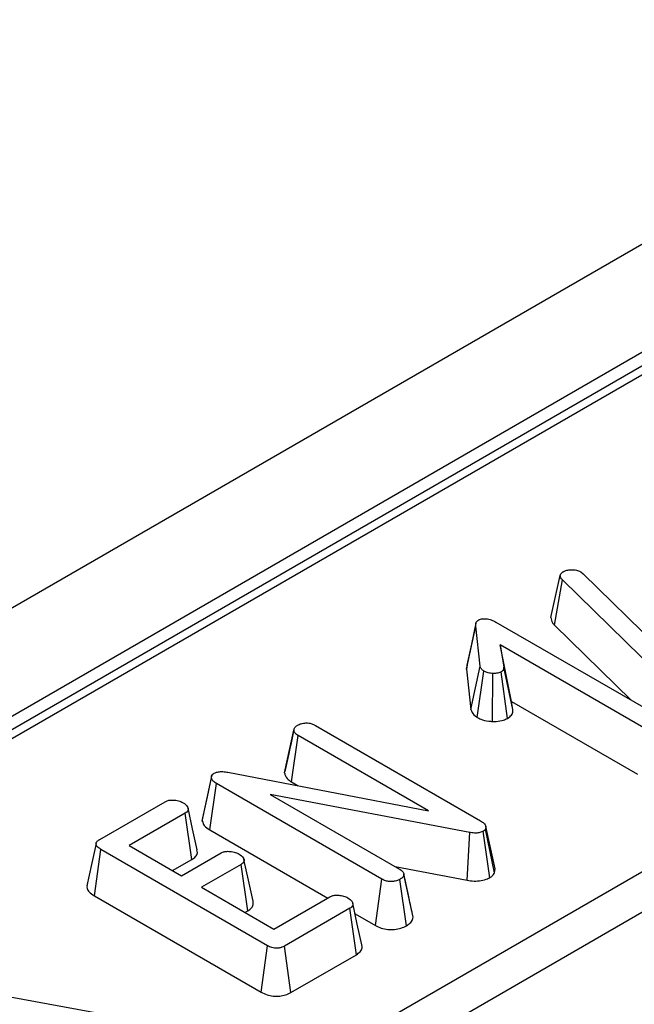
# Model space of a CAD drawing. Units: millimetres. Extents: x -828 to 6636, y -324 to 3696.
# Drawn here: x 3479 to 3527, y 1823 to 1898 of the extents above; entities that cross this region are included whole.
import ezdxf

# ---------------------------------------------------------------- set-up
doc = ezdxf.new("R2010")
doc.units = ezdxf.units.MM
doc.header["$LTSCALE"] = 10

msp = doc.modelspace()

# ---------------------------------------------------------------- linework, layer by layer
at = {"color": 7, "linetype": 'Continuous', "lineweight": 25}
for p, q in [((3742.257, 2005.397), (2329.458, 1189.806)), ((3747.327, 2000.045), (2334.527, 1184.454)), ((3608.777, 1919.018), (3252.577, 1713.388)), ((3228.623, 1660.852), (3635.139, 1895.529)), ((3636.548, 1893.224), (3230.032, 1658.548)), ((3520.14, 1852.608), (3520.852, 1855.842)), ((3520.852, 1855.842), (3520.897, 1855.951)), ((3522.426, 1856.109), (3522.608, 1855.973)), ((3522.608, 1855.973), (3529.159, 1849.536)), ((3520.397, 1852.038), (3521.016, 1855.499)), ((3528.302, 1848.376), (3521.016, 1855.499)), ((3513.667, 1848.668), (3514.372, 1851.95)), ((3514.71, 1848.904), (3514.372, 1851.95)), ((3515.919, 1852.27), (3528.598, 1844.951)), ((3520.397, 1852.038), (3526.273, 1846.293)), ((3527.26, 1844.179), (3516.254, 1850.533)), ((3516.254, 1850.533), (3516.516, 1848.809)), ((3517.126, 1846.187), (3516.254, 1850.533)), ((3513.714, 1848.978), (3513.667, 1848.668)), ((3514.009, 1845.586), (3514.71, 1848.904)), ((3517.22, 1845.57), (3516.516, 1848.809)), ((3513.667, 1848.668), (3514.009, 1845.586)), ((3514.489, 1844.974), (3515.008, 1848.517)), ((3515.648, 1844.663), (3515.692, 1848.336)), ((3516.818, 1844.899), (3516.319, 1848.454)), ((3517.126, 1846.187), (3526.769, 1840.62)), ((3517.22, 1845.57), (3517.126, 1846.187)), ((3502.108, 1844.356), (3514.754, 1837.056)), ((3499.735, 1840.724), (3500.445, 1844.003)), ((3500.453, 1844.051), (3500.181, 1842.783)), ((3500.267, 1840.033), (3500.777, 1843.58)), ((3510.765, 1837.814), (3500.777, 1843.58)), ((3495.396, 1840.781), (3510.765, 1837.814)), ((3493.436, 1837.031), (3494.139, 1840.338)), ((3494.024, 1836.355), (3494.533, 1839.903)), ((3507.191, 1832.596), (3494.533, 1839.903)), ((3500.267, 1840.033), (3500.767, 1839.744)), ((3513.918, 1836.163), (3498.645, 1839.074)), ((3498.645, 1839.074), (3508.531, 1833.367)), ((3485.589, 1835.637), (3490.588, 1838.523)), ((3492.129, 1837.647), (3487.832, 1835.166)), ((3492.638, 1834.099), (3492.129, 1837.647)), ((3494.024, 1836.355), (3503.042, 1831.149)), ((3513.718, 1832.506), (3513.918, 1836.163)), ((3515.45, 1832.704), (3514.958, 1836.263)), ((3515.152, 1836.63), (3515.122, 1836.426)), ((3515.818, 1833.079), (3515.122, 1836.426)), ((3515.863, 1833.388), (3515.152, 1836.63)), ((3485.169, 1831.317), (3485.673, 1834.868)), ((3498.441, 1827.497), (3485.673, 1834.868)), ((3487.832, 1835.166), (3491.845, 1832.849)), ((3491.845, 1832.849), (3494.885, 1834.604)), ((3491.159, 1833.245), (3492.638, 1834.099)), ((3496.414, 1833.722), (3493.374, 1831.967)), ((3496.925, 1830.175), (3496.414, 1833.722)), ((3508.2, 1833.558), (3513.718, 1832.506)), ((3509.191, 1831.493), (3508.867, 1832.995)), ((3515.818, 1833.079), (3515.863, 1833.388)), ((3506.699, 1829.038), (3507.191, 1832.596)), ((3509.069, 1829.02), (3508.567, 1832.574)), ((3509.583, 1829.681), (3508.875, 1832.948)), ((3493.374, 1831.967), (3498.916, 1828.767)), ((3485.169, 1831.317), (3497.949, 1823.939)), ((3498.916, 1828.767), (3503.213, 1831.248)), ((3496.702, 1830.046), (3496.925, 1830.175)), ((3504.73, 1830.359), (3499.731, 1827.473)), ((3505.24, 1826.811), (3504.73, 1830.359)), ((3505.138, 1829.939), (3506.699, 1829.038)), ((3497.949, 1823.939), (3498.441, 1827.497)), ((3500.226, 1823.916), (3499.731, 1827.473)), ((3500.226, 1823.916), (3505.24, 1826.811)), ((3469.495, 1825.258), (3486.753, 1822.101))]:
    msp.add_line(p, q, dxfattribs=at)
at = {"color": 8, "linetype": 'Continuous', "lineweight": 25}
msp.add_line((3609.777, 1918.919), (3253.162, 1713.05), dxfattribs=at)
at = {"color": 7, "linetype": 'Continuous', "lineweight": 25, "flags": 128}
for points in [[(3514.391, 1852.183), (3514.042, 1850.581), (3513.694, 1848.979)], [(3494.146, 1840.481), (3493.801, 1838.889), (3493.456, 1837.298)], [(3493.042, 1834.839), (3492.695, 1836.436), (3492.348, 1838.032)], [(3485.298, 1835.321), (3484.947, 1833.707), (3484.596, 1832.093)], [(3497.324, 1830.91), (3496.977, 1832.507), (3496.63, 1834.104)], [(3505.657, 1827.552), (3505.309, 1829.15), (3504.962, 1830.747)]]:
    msp.add_lwpolyline(points, dxfattribs=at)
at = {"color": 7, "linetype": 'Continuous', "lineweight": 25}
for points, knots in [([(3521.016, 1855.499), (3520.971, 1855.551), (3520.901, 1855.631), (3520.864, 1855.75), (3520.856, 1855.811), (3520.852, 1855.842)], [0, 0, 0, 0, 0.486968, 0.741758, 1, 1, 1, 1]), ([(3520.897, 1855.951), (3520.917, 1855.982), (3520.949, 1856.031), (3521.02, 1856.087), (3521.061, 1856.113), (3521.082, 1856.126)], [0, 0, 0, 0, 0.487854, 0.742327, 1, 1, 1, 1]), ([(3521.082, 1856.126), (3521.168, 1856.169), (3521.342, 1856.254), (3521.592, 1856.276), (3521.723, 1856.276), (3521.742, 1856.276)], [0, 0, 0, 0, 0.458645, 0.923429, 1, 1, 1, 1]), ([(3521.742, 1856.276), (3521.86, 1856.271), (3522.099, 1856.261), (3522.311, 1856.17), (3522.412, 1856.116), (3522.426, 1856.109)], [0, 0, 0, 0, 0.460009, 0.926153, 1, 1, 1, 1]), ([(3520.14, 1852.608), (3520.161, 1852.472), (3520.191, 1852.272), (3520.347, 1852.095), (3520.397, 1852.038)], [0, 0, 0, 0, 0.680424, 1, 1, 1, 1]), ([(3514.372, 1851.95), (3514.372, 1852.032), (3514.371, 1852.16), (3514.449, 1852.335), (3514.555, 1852.408), (3514.611, 1852.446)], [0, 0, 0, 0, 0.467674, 0.720888, 1, 1, 1, 1]), ([(3514.611, 1852.446), (3514.655, 1852.465), (3514.771, 1852.514), (3514.977, 1852.525), (3515.12, 1852.527), (3515.176, 1852.527)], [0, 0, 0, 0, 0.272358, 0.71935, 1, 1, 1, 1]), ([(3515.176, 1852.527), (3515.31, 1852.502), (3515.517, 1852.464), (3515.752, 1852.361), (3515.863, 1852.301), (3515.919, 1852.27)], [0, 0, 0, 0, 0.477216, 0.736775, 1, 1, 1, 1]), ([(3515.008, 1848.517), (3514.934, 1848.572), (3514.82, 1848.656), (3514.745, 1848.794), (3514.722, 1848.867), (3514.71, 1848.904)], [0, 0, 0, 0, 0.479942, 0.737394, 1, 1, 1, 1]), ([(3516.516, 1848.809), (3516.517, 1848.75), (3516.518, 1848.647), (3516.43, 1848.524), (3516.349, 1848.473), (3516.319, 1848.454)], [0, 0, 0, 0, 0.457937, 0.799056, 1, 1, 1, 1]), ([(3515.692, 1848.336), (3515.572, 1848.349), (3515.387, 1848.367), (3515.16, 1848.439), (3515.059, 1848.491), (3515.008, 1848.517)], [0, 0, 0, 0, 0.471956, 0.731079, 1, 1, 1, 1]), ([(3516.319, 1848.454), (3516.26, 1848.426), (3516.113, 1848.359), (3515.882, 1848.337), (3515.732, 1848.337), (3515.692, 1848.336)], [0, 0, 0, 0, 0.33367, 0.821485, 1, 1, 1, 1]), ([(3514.009, 1845.586), (3514.034, 1845.507), (3514.098, 1845.303), (3514.31, 1845.104), (3514.468, 1844.989), (3514.489, 1844.974)], [0, 0, 0, 0, 0.352605, 0.91263, 1, 1, 1, 1]), ([(3516.818, 1844.899), (3516.928, 1844.979), (3517.148, 1845.137), (3517.233, 1845.386), (3517.223, 1845.527), (3517.22, 1845.57)], [0, 0, 0, 0, 0.416105, 0.82452, 1, 1, 1, 1]), ([(3500.445, 1844.003), (3500.46, 1844.068), (3500.489, 1844.2), (3500.636, 1844.317), (3500.722, 1844.372), (3500.732, 1844.378)], [0, 0, 0, 0, 0.467794, 0.939964, 1, 1, 1, 1]), ([(3500.732, 1844.378), (3500.82, 1844.421), (3500.957, 1844.487), (3501.186, 1844.531), (3501.309, 1844.544), (3501.371, 1844.551)], [0, 0, 0, 0, 0.477299, 0.735439, 1, 1, 1, 1]), ([(3501.371, 1844.551), (3501.45, 1844.549), (3501.633, 1844.544), (3501.891, 1844.471), (3502.038, 1844.393), (3502.108, 1844.356)], [0, 0, 0, 0, 0.28358, 0.655753, 1, 1, 1, 1]), ([(3514.489, 1844.974), (3514.575, 1844.929), (3514.828, 1844.796), (3515.242, 1844.693), (3515.557, 1844.67), (3515.648, 1844.663)], [0, 0, 0, 0, 0.2669885, 0.7867756, 1, 1, 1, 1]), ([(3515.648, 1844.663), (3515.749, 1844.664), (3516.038, 1844.665), (3516.464, 1844.729), (3516.714, 1844.849), (3516.818, 1844.899)], [0, 0, 0, 0, 0.2389408, 0.6833755, 1, 1, 1, 1]), ([(3500.777, 1843.58), (3500.694, 1843.638), (3500.566, 1843.728), (3500.478, 1843.879), (3500.456, 1843.961), (3500.445, 1844.003)], [0, 0, 0, 0, 0.471171, 0.732099, 1, 1, 1, 1]), ([(3500.181, 1842.783), (3500.177, 1842.762), (3500.024, 1842.048), (3499.886, 1841.43), (3499.752, 1840.83)], [0, 0, 0, 0, 0.029099, 1, 1, 1, 1]), ([(3494.139, 1840.338), (3494.135, 1840.386), (3494.129, 1840.484), (3494.217, 1840.609), (3494.312, 1840.67), (3494.351, 1840.695)], [0, 0, 0, 0, 0.371026, 0.745718, 1, 1, 1, 1]), ([(3494.351, 1840.695), (3494.43, 1840.732), (3494.591, 1840.807), (3494.941, 1840.84), (3495.207, 1840.81), (3495.367, 1840.785), (3495.396, 1840.781)], [0, 0, 0, 0, 0.273401, 0.550819, 0.920325, 1, 1, 1, 1]), ([(3499.735, 1840.724), (3499.746, 1840.682), (3499.789, 1840.503), (3499.936, 1840.251), (3500.18, 1840.09), (3500.267, 1840.033)], [0, 0, 0, 0, 0.166345, 0.705812, 1, 1, 1, 1]), ([(3494.533, 1839.903), (3494.44, 1839.962), (3494.299, 1840.053), (3494.171, 1840.206), (3494.15, 1840.293), (3494.139, 1840.338)], [0, 0, 0, 0, 0.4743985, 0.7299668, 1, 1, 1, 1]), ([(3490.588, 1838.523), (3490.662, 1838.557), (3490.81, 1838.626), (3491.148, 1838.66), (3491.524, 1838.624), (3491.811, 1838.529), (3491.944, 1838.459), (3491.977, 1838.442)], [0, 0, 0, 0, 0.182837, 0.367304, 0.647507, 0.914526, 1, 1, 1, 1]), ([(3491.977, 1838.442), (3492.096, 1838.352), (3492.279, 1838.216), (3492.371, 1838.002), (3492.353, 1837.852), (3492.265, 1837.733), (3492.17, 1837.673), (3492.129, 1837.647)], [0, 0, 0, 0, 0.3776347, 0.5737691, 0.7275948, 0.8808834, 1, 1, 1, 1]), ([(3493.46, 1837.298), (3493.443, 1837.213), (3493.425, 1837.124), (3493.436, 1837.035), (3493.436, 1837.031)], [0, 0, 0, 0, 0.952219, 1, 1, 1, 1]), ([(3493.436, 1837.031), (3493.474, 1836.917), (3493.557, 1836.663), (3493.856, 1836.46), (3494.023, 1836.356), (3494.024, 1836.355)], [0, 0, 0, 0, 0.446079, 0.995068, 1, 1, 1, 1]), ([(3514.754, 1837.056), (3514.845, 1836.996), (3514.983, 1836.906), (3515.106, 1836.756), (3515.136, 1836.672), (3515.152, 1836.63)], [0, 0, 0, 0, 0.479331, 0.734945, 1, 1, 1, 1]), ([(3514.958, 1836.263), (3514.874, 1836.223), (3514.705, 1836.144), (3514.347, 1836.108), (3514.087, 1836.137), (3513.937, 1836.16), (3513.918, 1836.163)], [0, 0, 0, 0, 0.288187, 0.580705, 0.947522, 1, 1, 1, 1]), ([(3515.122, 1836.426), (3515.111, 1836.406), (3515.084, 1836.357), (3515.021, 1836.303), (3514.972, 1836.272), (3514.958, 1836.263)], [0, 0, 0, 0, 0.33481, 0.811316, 1, 1, 1, 1]), ([(3485.673, 1834.868), (3485.579, 1834.927), (3485.423, 1835.026), (3485.303, 1835.19), (3485.286, 1835.329), (3485.359, 1835.47), (3485.48, 1835.568), (3485.57, 1835.625), (3485.589, 1835.637)], [0, 0, 0, 0, 0.271854, 0.451824, 0.594829, 0.737756, 0.94376, 1, 1, 1, 1]), ([(3492.638, 1834.099), (3492.739, 1834.169), (3492.956, 1834.319), (3493.094, 1834.589), (3493.048, 1834.765), (3493.03, 1834.838)], [0, 0, 0, 0, 0.337535, 0.725404, 1, 1, 1, 1]), ([(3494.885, 1834.604), (3494.956, 1834.637), (3495.098, 1834.702), (3495.417, 1834.734), (3495.779, 1834.697), (3496.074, 1834.608), (3496.216, 1834.534), (3496.256, 1834.513)], [0, 0, 0, 0, 0.177014, 0.355573, 0.619466, 0.89412, 1, 1, 1, 1]), ([(3496.256, 1834.513), (3496.377, 1834.424), (3496.558, 1834.289), (3496.65, 1834.078), (3496.64, 1833.93), (3496.552, 1833.81), (3496.456, 1833.749), (3496.414, 1833.722)], [0, 0, 0, 0, 0.37915, 0.570086, 0.723094, 0.876309, 1, 1, 1, 1]), ([(3508.531, 1833.367), (3508.616, 1833.31), (3508.748, 1833.223), (3508.852, 1833.074), (3508.867, 1832.991), (3508.875, 1832.948)], [0, 0, 0, 0, 0.4689254, 0.7278173, 1, 1, 1, 1]), ([(3515.45, 1832.704), (3515.518, 1832.747), (3515.688, 1832.856), (3515.769, 1832.996), (3515.818, 1833.079)], [0, 0, 0, 0, 0.400801, 1, 1, 1, 1]), ([(3508.567, 1832.574), (3508.454, 1832.522), (3508.261, 1832.435), (3507.917, 1832.394), (3507.602, 1832.421), (3507.361, 1832.503), (3507.235, 1832.572), (3507.191, 1832.596)], [0, 0, 0, 0, 0.276169, 0.469323, 0.663414, 0.881486, 1, 1, 1, 1]), ([(3508.875, 1832.948), (3508.859, 1832.882), (3508.827, 1832.749), (3508.665, 1832.637), (3508.578, 1832.581), (3508.567, 1832.574)], [0, 0, 0, 0, 0.46517, 0.93332, 1, 1, 1, 1]), ([(3513.718, 1832.506), (3513.894, 1832.481), (3514.247, 1832.431), (3514.801, 1832.463), (3515.201, 1832.58), (3515.395, 1832.676), (3515.45, 1832.704)], [0, 0, 0, 0, 0.291678, 0.5854, 0.880751, 1, 1, 1, 1]), ([(3484.611, 1832.093), (3484.604, 1832.018), (3484.589, 1831.856), (3484.777, 1831.577), (3485.023, 1831.414), (3485.169, 1831.317)], [0, 0, 0, 0, 0.257408, 0.557096, 1, 1, 1, 1]), ([(3509.567, 1829.776), (3509.481, 1830.162), (3509.363, 1830.697), (3509.229, 1831.318), (3509.191, 1831.493)], [0, 0, 0, 0, 0.718885, 1, 1, 1, 1]), ([(3496.925, 1830.175), (3497.023, 1830.243), (3497.221, 1830.379), (3497.367, 1830.642), (3497.338, 1830.821), (3497.324, 1830.91)], [0, 0, 0, 0, 0.328954, 0.665685, 1, 1, 1, 1]), ([(3503.213, 1831.248), (3503.283, 1831.281), (3503.424, 1831.347), (3503.734, 1831.378), (3504.08, 1831.349), (3504.385, 1831.267), (3504.536, 1831.188), (3504.59, 1831.16)], [0, 0, 0, 0, 0.17535, 0.352304, 0.599257, 0.857803, 1, 1, 1, 1]), ([(3504.59, 1831.16), (3504.71, 1831.07), (3504.891, 1830.935), (3504.983, 1830.724), (3504.967, 1830.577), (3504.879, 1830.454), (3504.779, 1830.39), (3504.73, 1830.359)], [0, 0, 0, 0, 0.374271, 0.565338, 0.713285, 0.860348, 1, 1, 1, 1]), ([(3509.069, 1829.02), (3509.165, 1829.084), (3509.375, 1829.222), (3509.546, 1829.456), (3509.573, 1829.618), (3509.583, 1829.681)], [0, 0, 0, 0, 0.340866, 0.744007, 1, 1, 1, 1]), ([(3506.699, 1829.038), (3506.84, 1828.967), (3507.113, 1828.83), (3507.631, 1828.724), (3508.163, 1828.729), (3508.669, 1828.827), (3508.936, 1828.956), (3509.069, 1829.02)], [0, 0, 0, 0, 0.210327, 0.408546, 0.607326, 0.804385, 1, 1, 1, 1]), ([(3499.731, 1827.473), (3499.647, 1827.429), (3499.5, 1827.353), (3499.231, 1827.294), (3498.979, 1827.298), (3498.7, 1827.362), (3498.542, 1827.444), (3498.441, 1827.497)], [0, 0, 0, 0, 0.227739, 0.398856, 0.571527, 0.726497, 1, 1, 1, 1]), ([(3505.24, 1826.811), (3505.339, 1826.879), (3505.56, 1827.031), (3505.708, 1827.301), (3505.662, 1827.481), (3505.643, 1827.552)], [0, 0, 0, 0, 0.3286027, 0.7349147, 1, 1, 1, 1]), ([(3497.949, 1823.939), (3498.091, 1823.867), (3498.359, 1823.73), (3498.858, 1823.621), (3499.357, 1823.62), (3499.825, 1823.72), (3500.091, 1823.841), (3500.219, 1823.912), (3500.226, 1823.916)], [0, 0, 0, 0, 0.221216, 0.415078, 0.609701, 0.791126, 0.988488, 1, 1, 1, 1])]:
    msp.add_open_spline(points, degree=3, knots=knots, dxfattribs=at)

doc.saveas('drawing.dxf')
